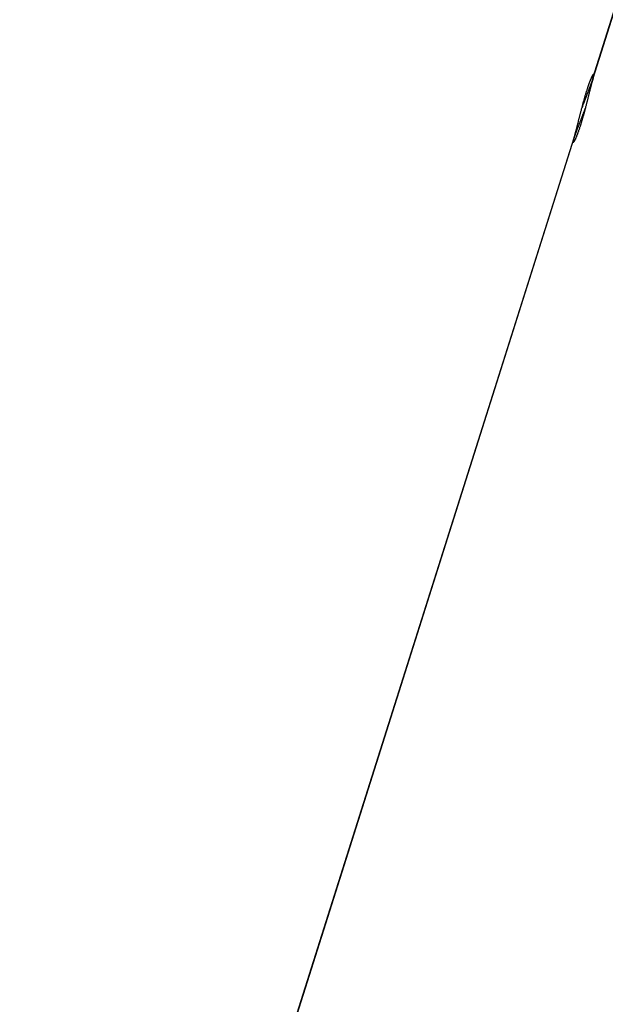
# Model space of a CAD drawing. Extents: x -20.8 to 20.8, y -15.5 to 15.5.
# Drawn here: x -10.7 to -9.6, y 9.7 to 11.7 of the extents above; entities that cross this region are included whole.
import ezdxf

# ---------------------------------------------------------------- set-up
doc = ezdxf.new("R2010")
doc.units = 0
doc.layers.get('0').update_dxf_attribs({"linetype": 'CONTINUOUS'})

msp = doc.modelspace()

# ---------------------------------------------------------------- linework, layer by layer
at = {"color": 0}
for points in [[(-9.6079, 11.5456), (-8.5911, 14.7607)], [(-9.6083, 11.5456), (-8.9752, 13.5474)], [(-9.6454, 11.4283), (-9.6452, 11.4289), (-9.645, 11.4296), (-9.6448, 11.4303), (-9.6446, 11.431), (-9.6443, 11.4317), (-9.6442, 11.4324), (-9.6439, 11.4332), (-9.6437, 11.434), (-9.6434, 11.4348), (-9.6432, 11.4357), (-9.643, 11.4365), (-9.6428, 11.4374), (-9.6425, 11.4383), (-9.6423, 11.4392), (-9.642, 11.4401), (-9.6418, 11.4411), (-9.6415, 11.4421), (-9.6412, 11.4431), (-9.641, 11.4441), (-9.6407, 11.4451), (-9.6404, 11.4461), (-9.6402, 11.4472), (-9.6399, 11.4483), (-9.6396, 11.4494), (-9.6393, 11.4505), (-9.639, 11.4516), (-9.6388, 11.4528), (-9.6385, 11.4539), (-9.6382, 11.455), (-9.6379, 11.4563), (-9.6376, 11.4574), (-9.6373, 11.4587), (-9.637, 11.4598), (-9.6366, 11.4611), (-9.6364, 11.4623), (-9.636, 11.4636), (-9.6358, 11.4648), (-9.6354, 11.4661), (-9.6351, 11.4673), (-9.6348, 11.4686), (-9.6345, 11.4699), (-9.6341, 11.4712), (-9.6338, 11.4725), (-9.6335, 11.4738), (-9.6331, 11.4751), (-9.6328, 11.4764), (-9.6325, 11.4777), (-9.6321, 11.479), (-9.6318, 11.4803), (-9.6315, 11.4817), (-9.6311, 11.483), (-9.6308, 11.4843), (-9.6305, 11.4856), (-9.6301, 11.4869), (-9.6297, 11.4882), (-9.6294, 11.4896), (-9.6291, 11.4909), (-9.6287, 11.4922), (-9.6284, 11.4935), (-9.628, 11.4949), (-9.6276, 11.4962), (-9.6273, 11.4975), (-9.6269, 11.4988), (-9.6266, 11.5001), (-9.6262, 11.5014), (-9.6258, 11.5027), (-9.6255, 11.504), (-9.6251, 11.5053), (-9.6247, 11.5065), (-9.6244, 11.5078), (-9.624, 11.5091), (-9.6236, 11.5103), (-9.6233, 11.5116), (-9.6229, 11.5128), (-9.6225, 11.514), (-9.6222, 11.5152), (-9.6218, 11.5165), (-9.6214, 11.5176), (-9.6211, 11.5188), (-9.6207, 11.52), (-9.6203, 11.5211), (-9.6199, 11.5223), (-9.6196, 11.5234), (-9.6192, 11.5245), (-9.6189, 11.5256), (-9.6185, 11.5267), (-9.6182, 11.5277), (-9.6178, 11.5288), (-9.6174, 11.5298), (-9.6171, 11.5308), (-9.6168, 11.5318), (-9.6164, 11.5327), (-9.6161, 11.5337), (-9.6158, 11.5346), (-9.6154, 11.5356), (-9.6151, 11.5365), (-9.6148, 11.5373), (-9.6144, 11.5382), (-9.6141, 11.539), (-9.6138, 11.5398), (-9.6135, 11.5406), (-9.6131, 11.5414), (-9.6129, 11.5422), (-9.6125, 11.5429), (-9.6123, 11.5436), (-9.612, 11.5444), (-9.6117, 11.545), (-9.6114, 11.5456), (-9.6111, 11.5463), (-9.6109, 11.5469), (-9.6106, 11.5474), (-9.6104, 11.548), (-9.6101, 11.5485), (-9.6099, 11.549), (-9.6096, 11.5495), (-9.6094, 11.55), (-9.6092, 11.5504), (-9.609, 11.5508), (-9.6088, 11.5512), (-9.6086, 11.5515), (-9.6084, 11.5519), (-9.6082, 11.5522), (-9.608, 11.5525), (-9.6079, 11.5527), (-9.6077, 11.553), (-9.6075, 11.5532), (-9.6074, 11.5534), (-9.6072, 11.5535)], [(-9.6065, 11.5529), (-9.6065, 11.5527), (-9.6065, 11.5524), (-9.6065, 11.5522), (-9.6066, 11.5518), (-9.6067, 11.5515), (-9.6067, 11.5511), (-9.6069, 11.5507), (-9.6069, 11.5503), (-9.607, 11.5499), (-9.6072, 11.5494), (-9.6073, 11.549), (-9.6074, 11.5485), (-9.6076, 11.5479), (-9.6079, 11.5469), (-9.6083, 11.5456)], [(-9.6071, 11.5536), (-9.6071, 11.5536), (-9.6071, 11.5535), (-9.6071, 11.5535), (-9.6071, 11.5535), (-9.6071, 11.5535), (-9.6071, 11.5535), (-9.6071, 11.5535), (-9.6071, 11.5535), (-9.6071, 11.5535), (-9.6071, 11.5535), (-9.6071, 11.5535), (-9.6071, 11.5535), (-9.6071, 11.5535), (-9.6071, 11.5535), (-9.6071, 11.5535), (-9.6071, 11.5535), (-9.6072, 11.5535)], [(-9.6071, 11.5536), (-9.6071, 11.5536), (-9.6071, 11.5535), (-9.6071, 11.5535), (-9.6071, 11.5535), (-9.6071, 11.5535), (-9.6071, 11.5535), (-9.6071, 11.5535), (-9.6071, 11.5535), (-9.6071, 11.5535), (-9.6071, 11.5535), (-9.6071, 11.5535), (-9.6071, 11.5535), (-9.6071, 11.5535), (-9.6071, 11.5535), (-9.6071, 11.5535), (-9.6071, 11.5535), (-9.6072, 11.5535)], [(-9.607, 11.5538), (-9.607, 11.5538), (-9.607, 11.5537), (-9.607, 11.5537), (-9.607, 11.5537), (-9.607, 11.5537), (-9.607, 11.5537), (-9.607, 11.5537), (-9.607, 11.5537), (-9.607, 11.5537), (-9.607, 11.5537), (-9.607, 11.5537), (-9.607, 11.5537), (-9.607, 11.5537), (-9.607, 11.5537), (-9.607, 11.5537), (-9.607, 11.5537), (-9.6071, 11.5537)], [(-9.607, 11.5538), (-9.607, 11.5538), (-9.607, 11.5537), (-9.607, 11.5537), (-9.607, 11.5537), (-9.607, 11.5537), (-9.607, 11.5537), (-9.607, 11.5537), (-9.607, 11.5537), (-9.607, 11.5537), (-9.607, 11.5537), (-9.607, 11.5537), (-9.607, 11.5537), (-9.607, 11.5537), (-9.607, 11.5537), (-9.607, 11.5537), (-9.607, 11.5537), (-9.6071, 11.5537)], [(-9.6069, 11.5539), (-9.6069, 11.5539), (-9.6069, 11.5538), (-9.6069, 11.5538), (-9.6069, 11.5538), (-9.6069, 11.5538), (-9.6069, 11.5538), (-9.6069, 11.5538), (-9.6069, 11.5538), (-9.6069, 11.5538), (-9.6069, 11.5538), (-9.6069, 11.5538), (-9.6069, 11.5538), (-9.6069, 11.5538), (-9.6069, 11.5538), (-9.6069, 11.5538), (-9.6069, 11.5538), (-9.607, 11.5538)], [(-9.6069, 11.5539), (-9.6069, 11.5539), (-9.6069, 11.5538), (-9.6069, 11.5538), (-9.6069, 11.5538), (-9.6069, 11.5538), (-9.6069, 11.5538), (-9.6069, 11.5538), (-9.6069, 11.5538), (-9.6069, 11.5538), (-9.6069, 11.5538), (-9.6069, 11.5538), (-9.6069, 11.5538), (-9.6069, 11.5538), (-9.6069, 11.5538), (-9.6069, 11.5538), (-9.6069, 11.5538), (-9.607, 11.5538)], [(-9.6069, 11.5539), (-9.6069, 11.5539), (-9.6069, 11.5538), (-9.6069, 11.5538), (-9.6069, 11.5538), (-9.6069, 11.5538), (-9.6069, 11.5538), (-9.6069, 11.5538), (-9.6069, 11.5538), (-9.6069, 11.5538), (-9.6069, 11.5538), (-9.6069, 11.5538), (-9.6069, 11.5538), (-9.6069, 11.5538), (-9.6069, 11.5538), (-9.6069, 11.5538), (-9.6069, 11.5538), (-9.6069, 11.5538)], [(-9.6069, 11.5539), (-9.6069, 11.5539), (-9.6069, 11.5538), (-9.6069, 11.5538), (-9.6069, 11.5538), (-9.6069, 11.5538), (-9.6069, 11.5538), (-9.6069, 11.5538), (-9.6069, 11.5538), (-9.6069, 11.5538), (-9.6069, 11.5538), (-9.6069, 11.5538), (-9.6069, 11.5538), (-9.6069, 11.5538), (-9.6069, 11.5538), (-9.6069, 11.5538), (-9.6069, 11.5538), (-9.6069, 11.5538)], [(-9.6067, 11.5539), (-9.6067, 11.5539), (-9.6067, 11.5539), (-9.6067, 11.5539), (-9.6067, 11.5539), (-9.6067, 11.5539), (-9.6067, 11.5539), (-9.6067, 11.5539), (-9.6067, 11.5539), (-9.6067, 11.5539), (-9.6067, 11.5539), (-9.6067, 11.5539), (-9.6067, 11.5539), (-9.6067, 11.5539), (-9.6067, 11.5539), (-9.6067, 11.5539), (-9.6067, 11.5539), (-9.6068, 11.5539)], [(-9.6067, 11.5539), (-9.6067, 11.5539), (-9.6067, 11.5539), (-9.6067, 11.5539), (-9.6067, 11.5539), (-9.6067, 11.5539), (-9.6067, 11.5539), (-9.6067, 11.5539), (-9.6067, 11.5539), (-9.6067, 11.5539), (-9.6067, 11.5539), (-9.6067, 11.5539), (-9.6067, 11.5539), (-9.6067, 11.5539), (-9.6067, 11.5539), (-9.6067, 11.5539), (-9.6067, 11.5539), (-9.6068, 11.5539)], [(-9.6067, 11.5539), (-9.6067, 11.5539), (-9.6067, 11.5539), (-9.6067, 11.5539), (-9.6067, 11.5539), (-9.6067, 11.5539), (-9.6067, 11.5539), (-9.6067, 11.5539), (-9.6067, 11.5539), (-9.6067, 11.5539), (-9.6067, 11.5539), (-9.6067, 11.5539), (-9.6067, 11.5539), (-9.6067, 11.5539), (-9.6067, 11.5539), (-9.6067, 11.5539), (-9.6067, 11.5539), (-9.6067, 11.5539)], [(-9.6067, 11.5539), (-9.6067, 11.5539), (-9.6067, 11.5539), (-9.6067, 11.5539), (-9.6067, 11.5539), (-9.6067, 11.5539), (-9.6067, 11.5539), (-9.6067, 11.5539), (-9.6067, 11.5539), (-9.6067, 11.5539), (-9.6067, 11.5539), (-9.6067, 11.5539), (-9.6067, 11.5539), (-9.6067, 11.5539), (-9.6067, 11.5539), (-9.6067, 11.5539), (-9.6067, 11.5539), (-9.6067, 11.5539)], [(-9.6066, 11.5539), (-9.6066, 11.5539), (-9.6066, 11.5539), (-9.6066, 11.5539), (-9.6066, 11.5539), (-9.6066, 11.5539), (-9.6066, 11.5539), (-9.6066, 11.5539), (-9.6066, 11.5539), (-9.6066, 11.5539), (-9.6066, 11.5539), (-9.6066, 11.5539), (-9.6066, 11.5539), (-9.6066, 11.5539), (-9.6066, 11.5539), (-9.6066, 11.5539), (-9.6066, 11.5539), (-9.6067, 11.5539)], [(-9.6066, 11.5539), (-9.6066, 11.5539), (-9.6066, 11.5539), (-9.6066, 11.5539), (-9.6066, 11.5539), (-9.6066, 11.5539), (-9.6066, 11.5539), (-9.6066, 11.5539), (-9.6066, 11.5539), (-9.6066, 11.5539), (-9.6066, 11.5539), (-9.6066, 11.5539), (-9.6066, 11.5539), (-9.6066, 11.5539), (-9.6066, 11.5539), (-9.6066, 11.5539), (-9.6066, 11.5539), (-9.6067, 11.5539)], [(-9.6066, 11.5539), (-9.6066, 11.5539), (-9.6066, 11.5539), (-9.6066, 11.5539), (-9.6066, 11.5539), (-9.6066, 11.5539), (-9.6066, 11.5539), (-9.6066, 11.5539), (-9.6066, 11.5539), (-9.6066, 11.5539), (-9.6066, 11.5539), (-9.6066, 11.5539), (-9.6066, 11.5539), (-9.6066, 11.5539), (-9.6066, 11.5539), (-9.6066, 11.5539), (-9.6066, 11.5539), (-9.6066, 11.5539)], [(-9.6066, 11.5539), (-9.6066, 11.5539), (-9.6066, 11.5539), (-9.6066, 11.5539), (-9.6066, 11.5539), (-9.6066, 11.5539), (-9.6066, 11.5539), (-9.6066, 11.5539), (-9.6066, 11.5539), (-9.6066, 11.5539), (-9.6066, 11.5539), (-9.6066, 11.5539), (-9.6066, 11.5539), (-9.6066, 11.5539), (-9.6066, 11.5539), (-9.6066, 11.5539), (-9.6066, 11.5539), (-9.6066, 11.5539)], [(-9.6065, 11.5538), (-9.6065, 11.5538), (-9.6065, 11.5538), (-9.6065, 11.5538), (-9.6065, 11.5538), (-9.6065, 11.5538), (-9.6065, 11.5538), (-9.6065, 11.5538), (-9.6065, 11.5538), (-9.6065, 11.5538), (-9.6065, 11.5538), (-9.6065, 11.5538), (-9.6065, 11.5538), (-9.6065, 11.5538), (-9.6065, 11.5538), (-9.6065, 11.5538), (-9.6065, 11.5538), (-9.6066, 11.5539)], [(-9.6065, 11.5538), (-9.6065, 11.5538), (-9.6065, 11.5538), (-9.6065, 11.5538), (-9.6065, 11.5538), (-9.6065, 11.5538), (-9.6065, 11.5538), (-9.6065, 11.5538), (-9.6065, 11.5538), (-9.6065, 11.5538), (-9.6065, 11.5538), (-9.6065, 11.5538), (-9.6065, 11.5538), (-9.6065, 11.5538), (-9.6065, 11.5538), (-9.6065, 11.5538), (-9.6065, 11.5538), (-9.6066, 11.5539)], [(-9.6065, 11.5537), (-9.6065, 11.5537), (-9.6065, 11.5537), (-9.6065, 11.5537), (-9.6065, 11.5537), (-9.6065, 11.5537), (-9.6065, 11.5537), (-9.6065, 11.5537), (-9.6065, 11.5537), (-9.6065, 11.5537), (-9.6065, 11.5537), (-9.6065, 11.5537), (-9.6065, 11.5537), (-9.6065, 11.5537), (-9.6065, 11.5537), (-9.6065, 11.5537), (-9.6065, 11.5537), (-9.6065, 11.5538)], [(-9.6065, 11.5537), (-9.6065, 11.5537), (-9.6065, 11.5537), (-9.6065, 11.5537), (-9.6065, 11.5537), (-9.6065, 11.5537), (-9.6065, 11.5537), (-9.6065, 11.5537), (-9.6065, 11.5537), (-9.6065, 11.5537), (-9.6065, 11.5537), (-9.6065, 11.5537), (-9.6065, 11.5537), (-9.6065, 11.5537), (-9.6065, 11.5537), (-9.6065, 11.5537), (-9.6065, 11.5537), (-9.6065, 11.5538)], [(-9.6065, 11.5536), (-9.6065, 11.5536), (-9.6065, 11.5536), (-9.6065, 11.5536), (-9.6065, 11.5536), (-9.6065, 11.5536), (-9.6065, 11.5536), (-9.6065, 11.5536), (-9.6065, 11.5536), (-9.6065, 11.5536), (-9.6065, 11.5536), (-9.6065, 11.5536), (-9.6065, 11.5536), (-9.6065, 11.5536), (-9.6065, 11.5536), (-9.6065, 11.5536), (-9.6065, 11.5536), (-9.6065, 11.5537)], [(-9.6065, 11.5536), (-9.6065, 11.5536), (-9.6065, 11.5536), (-9.6065, 11.5536), (-9.6065, 11.5536), (-9.6065, 11.5536), (-9.6065, 11.5536), (-9.6065, 11.5536), (-9.6065, 11.5536), (-9.6065, 11.5536), (-9.6065, 11.5536), (-9.6065, 11.5536), (-9.6065, 11.5536), (-9.6065, 11.5536), (-9.6065, 11.5536), (-9.6065, 11.5536), (-9.6065, 11.5536), (-9.6065, 11.5537)], [(-9.6065, 11.5535), (-9.6065, 11.5535), (-9.6065, 11.5535), (-9.6065, 11.5535), (-9.6065, 11.5535), (-9.6065, 11.5535), (-9.6065, 11.5535), (-9.6065, 11.5535), (-9.6065, 11.5535), (-9.6065, 11.5535), (-9.6065, 11.5535), (-9.6065, 11.5535), (-9.6065, 11.5535), (-9.6065, 11.5535), (-9.6065, 11.5535), (-9.6065, 11.5535), (-9.6065, 11.5535), (-9.6065, 11.5536)], [(-9.6065, 11.5535), (-9.6065, 11.5535), (-9.6065, 11.5535), (-9.6065, 11.5535), (-9.6065, 11.5535), (-9.6065, 11.5535), (-9.6065, 11.5535), (-9.6065, 11.5535), (-9.6065, 11.5535), (-9.6065, 11.5535), (-9.6065, 11.5535), (-9.6065, 11.5535), (-9.6065, 11.5535), (-9.6065, 11.5535), (-9.6065, 11.5535), (-9.6065, 11.5535), (-9.6065, 11.5535), (-9.6065, 11.5536)], [(-9.6065, 11.5533), (-9.6065, 11.5533), (-9.6065, 11.5533), (-9.6065, 11.5533), (-9.6065, 11.5533), (-9.6065, 11.5533), (-9.6065, 11.5533), (-9.6065, 11.5533), (-9.6065, 11.5533), (-9.6065, 11.5533), (-9.6065, 11.5533), (-9.6065, 11.5533), (-9.6065, 11.5533), (-9.6065, 11.5533), (-9.6065, 11.5533), (-9.6065, 11.5533), (-9.6065, 11.5533), (-9.6065, 11.5534), (-9.6065, 11.5534), (-9.6065, 11.5534), (-9.6065, 11.5534), (-9.6065, 11.5534), (-9.6065, 11.5534), (-9.6065, 11.5534), (-9.6065, 11.5534), (-9.6065, 11.5534), (-9.6065, 11.5534), (-9.6065, 11.5534), (-9.6065, 11.5534), (-9.6065, 11.5534), (-9.6065, 11.5534), (-9.6065, 11.5534), (-9.6065, 11.5534), (-9.6065, 11.5534), (-9.6065, 11.5535)], [(-9.6065, 11.5533), (-9.6065, 11.5533), (-9.6065, 11.5533), (-9.6065, 11.5533), (-9.6065, 11.5533), (-9.6065, 11.5533), (-9.6065, 11.5533), (-9.6065, 11.5533), (-9.6065, 11.5533), (-9.6065, 11.5533), (-9.6065, 11.5533), (-9.6065, 11.5533), (-9.6065, 11.5533), (-9.6065, 11.5533), (-9.6065, 11.5533), (-9.6065, 11.5533), (-9.6065, 11.5533), (-9.6065, 11.5534), (-9.6065, 11.5534), (-9.6065, 11.5534), (-9.6065, 11.5534), (-9.6065, 11.5534), (-9.6065, 11.5534), (-9.6065, 11.5534), (-9.6065, 11.5534), (-9.6065, 11.5534), (-9.6065, 11.5534), (-9.6065, 11.5534), (-9.6065, 11.5534), (-9.6065, 11.5534), (-9.6065, 11.5534), (-9.6065, 11.5534), (-9.6065, 11.5534), (-9.6065, 11.5534), (-9.6065, 11.5535)], [(-9.6065, 11.5532), (-9.6065, 11.5532), (-9.6065, 11.5532), (-9.6065, 11.5532), (-9.6065, 11.5532), (-9.6065, 11.5532), (-9.6065, 11.5532), (-9.6065, 11.5532), (-9.6065, 11.5532), (-9.6065, 11.5532), (-9.6065, 11.5532), (-9.6065, 11.5532), (-9.6065, 11.5532), (-9.6065, 11.5532), (-9.6065, 11.5532), (-9.6065, 11.5532), (-9.6065, 11.5532), (-9.6065, 11.5533), (-9.6065, 11.5533), (-9.6065, 11.5533), (-9.6065, 11.5533), (-9.6065, 11.5533), (-9.6065, 11.5533), (-9.6065, 11.5533), (-9.6065, 11.5533), (-9.6065, 11.5533), (-9.6065, 11.5533), (-9.6065, 11.5533), (-9.6065, 11.5533), (-9.6065, 11.5533), (-9.6065, 11.5533), (-9.6065, 11.5533), (-9.6065, 11.5533), (-9.6065, 11.5533), (-9.6065, 11.5534)], [(-9.6065, 11.5532), (-9.6065, 11.5532), (-9.6065, 11.5532), (-9.6065, 11.5532), (-9.6065, 11.5532), (-9.6065, 11.5532), (-9.6065, 11.5532), (-9.6065, 11.5532), (-9.6065, 11.5532), (-9.6065, 11.5532), (-9.6065, 11.5532), (-9.6065, 11.5532), (-9.6065, 11.5532), (-9.6065, 11.5532), (-9.6065, 11.5532), (-9.6065, 11.5532), (-9.6065, 11.5532), (-9.6065, 11.5533), (-9.6065, 11.5533), (-9.6065, 11.5533), (-9.6065, 11.5533), (-9.6065, 11.5533), (-9.6065, 11.5533), (-9.6065, 11.5533), (-9.6065, 11.5533), (-9.6065, 11.5533), (-9.6065, 11.5533), (-9.6065, 11.5533), (-9.6065, 11.5533), (-9.6065, 11.5533), (-9.6065, 11.5533), (-9.6065, 11.5533), (-9.6065, 11.5533), (-9.6065, 11.5533), (-9.6065, 11.5534)], [(-9.6065, 11.5529), (-9.6065, 11.5529), (-9.6065, 11.5529), (-9.6065, 11.5529), (-9.6065, 11.5529), (-9.6065, 11.5529), (-9.6065, 11.5529), (-9.6065, 11.5529), (-9.6065, 11.5529), (-9.6065, 11.5529), (-9.6065, 11.5529), (-9.6065, 11.5529), (-9.6065, 11.5529), (-9.6065, 11.5529), (-9.6065, 11.5529), (-9.6065, 11.5529), (-9.6065, 11.5529), (-9.6065, 11.5531)], [(-9.6065, 11.5529), (-9.6065, 11.5529), (-9.6065, 11.5529), (-9.6065, 11.5529), (-9.6065, 11.5529), (-9.6065, 11.5529), (-9.6065, 11.5529), (-9.6065, 11.5529), (-9.6065, 11.5529), (-9.6065, 11.5529), (-9.6065, 11.5529), (-9.6065, 11.5529), (-9.6065, 11.5529), (-9.6065, 11.5529), (-9.6065, 11.5529), (-9.6065, 11.5529), (-9.6065, 11.5529), (-9.6065, 11.5531)], [(-9.6079, 11.5456), (-9.6081, 11.545), (-9.6082, 11.5445), (-9.6084, 11.5439), (-9.6086, 11.5432), (-9.6088, 11.5426), (-9.609, 11.542), (-9.6092, 11.5413), (-9.6094, 11.5406), (-9.6096, 11.54), (-9.6098, 11.5392), (-9.61, 11.5385), (-9.6102, 11.5377), (-9.6104, 11.537), (-9.6106, 11.5362), (-9.6108, 11.5354), (-9.611, 11.5346), (-9.6113, 11.5338), (-9.6115, 11.5329), (-9.6117, 11.5321), (-9.6119, 11.5312), (-9.6121, 11.5303), (-9.6124, 11.5294), (-9.6126, 11.5285), (-9.6129, 11.5277), (-9.6131, 11.5267), (-9.6133, 11.5258), (-9.6136, 11.5248), (-9.6138, 11.5238), (-9.6141, 11.5229), (-9.6143, 11.5219), (-9.6146, 11.5209), (-9.6148, 11.5199), (-9.6151, 11.5188), (-9.6154, 11.5178), (-9.6156, 11.5167), (-9.6159, 11.5157), (-9.6162, 11.5146), (-9.6164, 11.5136), (-9.6167, 11.5125), (-9.6169, 11.5114), (-9.6172, 11.5103), (-9.6175, 11.5092), (-9.6178, 11.5081), (-9.6181, 11.5069), (-9.6183, 11.5058), (-9.6186, 11.5047), (-9.6189, 11.5035), (-9.6192, 11.5023), (-9.6195, 11.5012), (-9.6198, 11.5), (-9.6201, 11.4989), (-9.6204, 11.4977), (-9.6207, 11.4965), (-9.621, 11.4953), (-9.6213, 11.4941), (-9.6216, 11.4929), (-9.6219, 11.4917), (-9.6222, 11.4905), (-9.6226, 11.4893), (-9.6228, 11.4881), (-9.6232, 11.4869), (-9.6235, 11.4857), (-9.6238, 11.4844), (-9.6241, 11.4832), (-9.6245, 11.482), (-9.6248, 11.4808), (-9.6251, 11.4795), (-9.6255, 11.4783), (-9.6258, 11.4771), (-9.6261, 11.4759), (-9.6265, 11.4746), (-9.6268, 11.4734), (-9.6271, 11.4722), (-9.6275, 11.471), (-9.6279, 11.4698), (-9.6282, 11.4686), (-9.6285, 11.4674), (-9.6289, 11.4662), (-9.6292, 11.465), (-9.6295, 11.4638), (-9.6299, 11.4627), (-9.6302, 11.4615), (-9.6306, 11.4604), (-9.6309, 11.4592), (-9.6312, 11.4581), (-9.6316, 11.457), (-9.632, 11.4559), (-9.6323, 11.4548), (-9.6326, 11.4537), (-9.633, 11.4526), (-9.6333, 11.4515), (-9.6337, 11.4505), (-9.634, 11.4495), (-9.6344, 11.4484), (-9.6347, 11.4474), (-9.635, 11.4464), (-9.6354, 11.4454), (-9.6357, 11.4445), (-9.636, 11.4435), (-9.6364, 11.4426), (-9.6366, 11.4417), (-9.637, 11.4407), (-9.6373, 11.4398), (-9.6377, 11.439), (-9.6379, 11.4381), (-9.6383, 11.4373), (-9.6385, 11.4365), (-9.6389, 11.4357), (-9.6392, 11.4349), (-9.6394, 11.4341), (-9.6398, 11.4334), (-9.64, 11.4327), (-9.6403, 11.4319), (-9.6406, 11.4312), (-9.6409, 11.4305), (-9.6412, 11.4299), (-9.6414, 11.4293), (-9.6417, 11.4286), (-9.6419, 11.428), (-9.6422, 11.4275), (-9.6424, 11.4269), (-9.6427, 11.4264), (-9.6429, 11.4259), (-9.6432, 11.4253), (-9.6434, 11.4249), (-9.6436, 11.4244), (-9.6438, 11.424), (-9.6441, 11.4235), (-9.6443, 11.4231), (-9.6444, 11.4227), (-9.6447, 11.4224), (-9.6448, 11.4221), (-9.645, 11.4217), (-9.6452, 11.4215), (-9.6454, 11.4212), (-9.6455, 11.421), (-9.6457, 11.4207), (-9.6458, 11.4205), (-9.6459, 11.4203), (-9.6461, 11.4202)], [(-9.6083, 11.5456), (-9.6084, 11.5451), (-9.6086, 11.5447), (-9.6088, 11.5442), (-9.6089, 11.5438), (-9.609, 11.5434), (-9.6092, 11.5429), (-9.6094, 11.5424), (-9.6095, 11.5419), (-9.6097, 11.5414), (-9.6099, 11.5409), (-9.61, 11.5404), (-9.6103, 11.5398), (-9.6104, 11.5392), (-9.6106, 11.5387), (-9.6108, 11.5381), (-9.611, 11.5376), (-9.6113, 11.537), (-9.6114, 11.5364), (-9.6116, 11.5358), (-9.6119, 11.5352), (-9.6121, 11.5346), (-9.6123, 11.534), (-9.6125, 11.5333), (-9.6128, 11.5327), (-9.613, 11.5321), (-9.6133, 11.5314), (-9.6135, 11.5308), (-9.6138, 11.5301), (-9.614, 11.5294), (-9.6143, 11.5288), (-9.6145, 11.5281), (-9.6148, 11.5274), (-9.615, 11.5267), (-9.6153, 11.526), (-9.6156, 11.5253), (-9.6159, 11.5245), (-9.6162, 11.5238), (-9.6164, 11.5231), (-9.6167, 11.5224), (-9.617, 11.5216), (-9.6173, 11.5209), (-9.6175, 11.5201), (-9.6179, 11.5194), (-9.6182, 11.5186), (-9.6184, 11.5178), (-9.6188, 11.517), (-9.6191, 11.5162), (-9.6194, 11.5155), (-9.6197, 11.5146), (-9.62, 11.5138), (-9.6203, 11.5131), (-9.6206, 11.5122), (-9.6209, 11.5114), (-9.6212, 11.5106), (-9.6216, 11.5098), (-9.6219, 11.5089), (-9.6222, 11.5081), (-9.6225, 11.5073), (-9.6228, 11.5064), (-9.6232, 11.5055), (-9.6235, 11.5047), (-9.6238, 11.5039), (-9.6242, 11.503), (-9.6245, 11.5021), (-9.6248, 11.5013), (-9.6251, 11.5004), (-9.6255, 11.4995), (-9.6258, 11.4986), (-9.6261, 11.4977), (-9.6265, 11.4969), (-9.6268, 11.496), (-9.6271, 11.4951), (-9.6275, 11.4942), (-9.6279, 11.4934), (-9.6281, 11.4926), (-9.6285, 11.4915), (-9.6291, 11.49), (-9.6299, 11.4879)], [(-9.6469, 11.4208), (-9.6468, 11.4211), (-9.6468, 11.4214), (-9.6468, 11.4217), (-9.6467, 11.422), (-9.6466, 11.4223), (-9.6466, 11.4227), (-9.6465, 11.4231), (-9.6463, 11.4236), (-9.6462, 11.424), (-9.6461, 11.4245), (-9.6459, 11.425), (-9.6458, 11.4256), (-9.6457, 11.4261), (-9.6454, 11.4267), (-9.6453, 11.4273), (-9.6451, 11.4279), (-9.6449, 11.4285), (-9.6447, 11.4291), (-9.6445, 11.4298), (-9.6443, 11.4304), (-9.6441, 11.431), (-9.6438, 11.4317), (-9.6436, 11.4324), (-9.6433, 11.4332), (-9.6431, 11.4339), (-9.6428, 11.4346), (-9.6426, 11.4354), (-9.6423, 11.4362), (-9.642, 11.4369), (-9.6417, 11.4377), (-9.6414, 11.4386), (-9.6411, 11.4394), (-9.6408, 11.4403), (-9.6405, 11.4411), (-9.6402, 11.442), (-9.6398, 11.443), (-9.6394, 11.4438), (-9.6391, 11.4448), (-9.6388, 11.4457), (-9.6384, 11.4467), (-9.638, 11.4477), (-9.6377, 11.4486), (-9.6373, 11.4496), (-9.6369, 11.4506), (-9.6365, 11.4517), (-9.6361, 11.4527), (-9.6357, 11.4538), (-9.6353, 11.4548), (-9.6349, 11.4559), (-9.6345, 11.4569), (-9.634, 11.458), (-9.6336, 11.4591), (-9.6332, 11.4602), (-9.6328, 11.4613), (-9.6324, 11.4624), (-9.6319, 11.4636), (-9.6315, 11.4647), (-9.631, 11.4658), (-9.6306, 11.467), (-9.6301, 11.4682), (-9.6297, 11.4693), (-9.6292, 11.4705), (-9.6288, 11.4716), (-9.6284, 11.4728), (-9.6279, 11.474), (-9.6275, 11.4751), (-9.627, 11.4764), (-9.6266, 11.4776), (-9.6261, 11.4787), (-9.6257, 11.4798), (-9.6252, 11.4811), (-9.6245, 11.4832), (-9.6235, 11.4859)], [(-17.9893, -14.9564), (-9.6451, 11.428)], [(-17.9739, -14.9065), (-9.6454, 11.4283)], [(-9.6469, 11.4208), (-9.6469, 11.4208), (-9.6469, 11.4206), (-9.6469, 11.4206), (-9.6469, 11.4206), (-9.6469, 11.4206), (-9.6469, 11.4206), (-9.6469, 11.4206), (-9.6469, 11.4206), (-9.6469, 11.4206), (-9.6469, 11.4206), (-9.6469, 11.4206), (-9.6469, 11.4206), (-9.6469, 11.4206), (-9.6469, 11.4206), (-9.6469, 11.4206), (-9.6469, 11.4206), (-9.6469, 11.4206)], [(-9.6469, 11.4208), (-9.6469, 11.4208), (-9.6469, 11.4206), (-9.6469, 11.4206), (-9.6469, 11.4206), (-9.6469, 11.4206), (-9.6469, 11.4206), (-9.6469, 11.4206), (-9.6469, 11.4206), (-9.6469, 11.4206), (-9.6469, 11.4206), (-9.6469, 11.4206), (-9.6469, 11.4206), (-9.6469, 11.4206), (-9.6469, 11.4206), (-9.6469, 11.4206), (-9.6469, 11.4206), (-9.6469, 11.4206)], [(-9.6469, 11.4206), (-9.6469, 11.4206), (-9.6469, 11.4205), (-9.6469, 11.4205), (-9.6469, 11.4205), (-9.6469, 11.4205), (-9.6469, 11.4205), (-9.6469, 11.4205), (-9.6469, 11.4205), (-9.6469, 11.4205), (-9.6469, 11.4205), (-9.6469, 11.4205), (-9.6469, 11.4205), (-9.6469, 11.4205), (-9.6469, 11.4205), (-9.6469, 11.4205), (-9.6469, 11.4205), (-9.6469, 11.4205), (-9.6469, 11.4205), (-9.6469, 11.4205), (-9.6469, 11.4205), (-9.6469, 11.4205), (-9.6469, 11.4205), (-9.6469, 11.4205), (-9.6469, 11.4205), (-9.6469, 11.4205), (-9.6469, 11.4205), (-9.6469, 11.4205), (-9.6469, 11.4205), (-9.6469, 11.4205), (-9.6469, 11.4205), (-9.6469, 11.4205), (-9.6469, 11.4205), (-9.6469, 11.4205), (-9.6469, 11.4205)], [(-9.6469, 11.4206), (-9.6469, 11.4206), (-9.6469, 11.4205), (-9.6469, 11.4205), (-9.6469, 11.4205), (-9.6469, 11.4205), (-9.6469, 11.4205), (-9.6469, 11.4205), (-9.6469, 11.4205), (-9.6469, 11.4205), (-9.6469, 11.4205), (-9.6469, 11.4205), (-9.6469, 11.4205), (-9.6469, 11.4205), (-9.6469, 11.4205), (-9.6469, 11.4205), (-9.6469, 11.4205), (-9.6469, 11.4205), (-9.6469, 11.4205), (-9.6469, 11.4205), (-9.6469, 11.4205), (-9.6469, 11.4205), (-9.6469, 11.4205), (-9.6469, 11.4205), (-9.6469, 11.4205), (-9.6469, 11.4205), (-9.6469, 11.4205), (-9.6469, 11.4205), (-9.6469, 11.4205), (-9.6469, 11.4205), (-9.6469, 11.4205), (-9.6469, 11.4205), (-9.6469, 11.4205), (-9.6469, 11.4205), (-9.6469, 11.4205)], [(-9.6468, 11.4205), (-9.6468, 11.4205), (-9.6468, 11.4204), (-9.6468, 11.4204), (-9.6468, 11.4204), (-9.6468, 11.4204), (-9.6468, 11.4204), (-9.6468, 11.4204), (-9.6468, 11.4204), (-9.6468, 11.4204), (-9.6468, 11.4204), (-9.6468, 11.4204), (-9.6468, 11.4204), (-9.6468, 11.4204), (-9.6468, 11.4204), (-9.6468, 11.4204), (-9.6468, 11.4204), (-9.6468, 11.4204), (-9.6468, 11.4204), (-9.6468, 11.4203), (-9.6468, 11.4203), (-9.6468, 11.4203), (-9.6468, 11.4203), (-9.6468, 11.4203), (-9.6468, 11.4203), (-9.6468, 11.4203), (-9.6468, 11.4203), (-9.6468, 11.4203), (-9.6468, 11.4203), (-9.6468, 11.4203), (-9.6468, 11.4203), (-9.6468, 11.4203), (-9.6468, 11.4203), (-9.6468, 11.4203), (-9.6468, 11.4203)], [(-9.6468, 11.4205), (-9.6468, 11.4205), (-9.6468, 11.4204), (-9.6468, 11.4204), (-9.6468, 11.4204), (-9.6468, 11.4204), (-9.6468, 11.4204), (-9.6468, 11.4204), (-9.6468, 11.4204), (-9.6468, 11.4204), (-9.6468, 11.4204), (-9.6468, 11.4204), (-9.6468, 11.4204), (-9.6468, 11.4204), (-9.6468, 11.4204), (-9.6468, 11.4204), (-9.6468, 11.4204), (-9.6468, 11.4204), (-9.6468, 11.4204), (-9.6468, 11.4203), (-9.6468, 11.4203), (-9.6468, 11.4203), (-9.6468, 11.4203), (-9.6468, 11.4203), (-9.6468, 11.4203), (-9.6468, 11.4203), (-9.6468, 11.4203), (-9.6468, 11.4203), (-9.6468, 11.4203), (-9.6468, 11.4203), (-9.6468, 11.4203), (-9.6468, 11.4203), (-9.6468, 11.4203), (-9.6468, 11.4203), (-9.6468, 11.4203)], [(-9.6468, 11.4203), (-9.6468, 11.4203), (-9.6468, 11.4202), (-9.6468, 11.4202), (-9.6468, 11.4202), (-9.6468, 11.4202), (-9.6468, 11.4202), (-9.6468, 11.4202), (-9.6468, 11.4202), (-9.6468, 11.4202), (-9.6468, 11.4202), (-9.6468, 11.4202), (-9.6468, 11.4202), (-9.6468, 11.4202), (-9.6468, 11.4202), (-9.6468, 11.4202), (-9.6468, 11.4202), (-9.6468, 11.4202)], [(-9.6468, 11.4203), (-9.6468, 11.4203), (-9.6468, 11.4202), (-9.6468, 11.4202), (-9.6468, 11.4202), (-9.6468, 11.4202), (-9.6468, 11.4202), (-9.6468, 11.4202), (-9.6468, 11.4202), (-9.6468, 11.4202), (-9.6468, 11.4202), (-9.6468, 11.4202), (-9.6468, 11.4202), (-9.6468, 11.4202), (-9.6468, 11.4202), (-9.6468, 11.4202), (-9.6468, 11.4202), (-9.6468, 11.4202)], [(-9.6468, 11.4201), (-9.6468, 11.4201), (-9.6468, 11.42), (-9.6468, 11.42), (-9.6468, 11.42), (-9.6468, 11.42), (-9.6468, 11.42), (-9.6468, 11.42), (-9.6468, 11.42), (-9.6468, 11.42), (-9.6468, 11.42), (-9.6468, 11.42), (-9.6468, 11.42), (-9.6468, 11.42), (-9.6468, 11.42), (-9.6468, 11.42), (-9.6468, 11.42), (-9.6468, 11.42)], [(-9.6468, 11.4201), (-9.6468, 11.4201), (-9.6468, 11.42), (-9.6468, 11.42), (-9.6468, 11.42), (-9.6468, 11.42), (-9.6468, 11.42), (-9.6468, 11.42), (-9.6468, 11.42), (-9.6468, 11.42), (-9.6468, 11.42), (-9.6468, 11.42), (-9.6468, 11.42), (-9.6468, 11.42), (-9.6468, 11.42), (-9.6468, 11.42), (-9.6468, 11.42), (-9.6468, 11.42)], [(-9.6468, 11.42), (-9.6468, 11.42), (-9.6467, 11.4199), (-9.6467, 11.4199), (-9.6467, 11.4199), (-9.6467, 11.4199), (-9.6467, 11.4199), (-9.6467, 11.4199), (-9.6467, 11.4199), (-9.6467, 11.4199), (-9.6467, 11.4199), (-9.6467, 11.4199), (-9.6467, 11.4199), (-9.6467, 11.4199), (-9.6467, 11.4199), (-9.6467, 11.4199), (-9.6467, 11.4199), (-9.6467, 11.4199)], [(-9.6468, 11.42), (-9.6468, 11.42), (-9.6467, 11.4199), (-9.6467, 11.4199), (-9.6467, 11.4199), (-9.6467, 11.4199), (-9.6467, 11.4199), (-9.6467, 11.4199), (-9.6467, 11.4199), (-9.6467, 11.4199), (-9.6467, 11.4199), (-9.6467, 11.4199), (-9.6467, 11.4199), (-9.6467, 11.4199), (-9.6467, 11.4199), (-9.6467, 11.4199), (-9.6467, 11.4199), (-9.6467, 11.4199)], [(-9.6468, 11.42), (-9.6468, 11.42), (-9.6468, 11.4199), (-9.6468, 11.4199), (-9.6468, 11.4199), (-9.6468, 11.4199), (-9.6468, 11.4199), (-9.6468, 11.4199), (-9.6468, 11.4199), (-9.6468, 11.4199), (-9.6468, 11.4199), (-9.6468, 11.4199), (-9.6468, 11.4199), (-9.6468, 11.4199), (-9.6468, 11.4199), (-9.6468, 11.4199), (-9.6468, 11.4199), (-9.6468, 11.4199)], [(-9.6468, 11.42), (-9.6468, 11.42), (-9.6468, 11.4199), (-9.6468, 11.4199), (-9.6468, 11.4199), (-9.6468, 11.4199), (-9.6468, 11.4199), (-9.6468, 11.4199), (-9.6468, 11.4199), (-9.6468, 11.4199), (-9.6468, 11.4199), (-9.6468, 11.4199), (-9.6468, 11.4199), (-9.6468, 11.4199), (-9.6468, 11.4199), (-9.6468, 11.4199), (-9.6468, 11.4199), (-9.6468, 11.4199)], [(-9.6467, 11.4198), (-9.6467, 11.4198), (-9.6466, 11.4198), (-9.6466, 11.4198), (-9.6466, 11.4198), (-9.6466, 11.4198), (-9.6466, 11.4198), (-9.6466, 11.4198), (-9.6466, 11.4198), (-9.6466, 11.4198), (-9.6466, 11.4198), (-9.6466, 11.4198), (-9.6466, 11.4198), (-9.6466, 11.4198), (-9.6466, 11.4198), (-9.6466, 11.4198), (-9.6466, 11.4198), (-9.6466, 11.4198)], [(-9.6467, 11.4198), (-9.6467, 11.4198), (-9.6466, 11.4198), (-9.6466, 11.4198), (-9.6466, 11.4198), (-9.6466, 11.4198), (-9.6466, 11.4198), (-9.6466, 11.4198), (-9.6466, 11.4198), (-9.6466, 11.4198), (-9.6466, 11.4198), (-9.6466, 11.4198), (-9.6466, 11.4198), (-9.6466, 11.4198), (-9.6466, 11.4198), (-9.6466, 11.4198), (-9.6466, 11.4198), (-9.6466, 11.4198)], [(-9.6467, 11.4198), (-9.6467, 11.4198), (-9.6466, 11.4198), (-9.6466, 11.4198), (-9.6466, 11.4198), (-9.6466, 11.4198), (-9.6466, 11.4198), (-9.6466, 11.4198), (-9.6466, 11.4198), (-9.6466, 11.4198), (-9.6466, 11.4198), (-9.6466, 11.4198), (-9.6466, 11.4198), (-9.6466, 11.4198), (-9.6466, 11.4198), (-9.6466, 11.4198), (-9.6466, 11.4198), (-9.6466, 11.4198)], [(-9.6467, 11.4198), (-9.6467, 11.4198), (-9.6466, 11.4198), (-9.6466, 11.4198), (-9.6466, 11.4198), (-9.6466, 11.4198), (-9.6466, 11.4198), (-9.6466, 11.4198), (-9.6466, 11.4198), (-9.6466, 11.4198), (-9.6466, 11.4198), (-9.6466, 11.4198), (-9.6466, 11.4198), (-9.6466, 11.4198), (-9.6466, 11.4198), (-9.6466, 11.4198), (-9.6466, 11.4198), (-9.6466, 11.4198)], [(-9.6467, 11.4198), (-9.6467, 11.4198), (-9.6467, 11.4198), (-9.6467, 11.4198), (-9.6467, 11.4198), (-9.6467, 11.4198), (-9.6467, 11.4198), (-9.6467, 11.4198), (-9.6467, 11.4198), (-9.6467, 11.4198), (-9.6467, 11.4198), (-9.6467, 11.4198), (-9.6467, 11.4198), (-9.6467, 11.4198), (-9.6467, 11.4198), (-9.6467, 11.4198), (-9.6467, 11.4198), (-9.6467, 11.4198)], [(-9.6467, 11.4198), (-9.6467, 11.4198), (-9.6467, 11.4198), (-9.6467, 11.4198), (-9.6467, 11.4198), (-9.6467, 11.4198), (-9.6467, 11.4198), (-9.6467, 11.4198), (-9.6467, 11.4198), (-9.6467, 11.4198), (-9.6467, 11.4198), (-9.6467, 11.4198), (-9.6467, 11.4198), (-9.6467, 11.4198), (-9.6467, 11.4198), (-9.6467, 11.4198), (-9.6467, 11.4198), (-9.6467, 11.4198)], [(-9.6466, 11.4198), (-9.6466, 11.4198), (-9.6465, 11.4198), (-9.6465, 11.4198), (-9.6465, 11.4198), (-9.6465, 11.4198), (-9.6465, 11.4198), (-9.6465, 11.4198), (-9.6465, 11.4198), (-9.6465, 11.4198), (-9.6465, 11.4198), (-9.6465, 11.4198), (-9.6465, 11.4198), (-9.6465, 11.4198), (-9.6465, 11.4198), (-9.6465, 11.4198), (-9.6465, 11.4198), (-9.6465, 11.4199)], [(-9.6466, 11.4198), (-9.6466, 11.4198), (-9.6465, 11.4198), (-9.6465, 11.4198), (-9.6465, 11.4198), (-9.6465, 11.4198), (-9.6465, 11.4198), (-9.6465, 11.4198), (-9.6465, 11.4198), (-9.6465, 11.4198), (-9.6465, 11.4198), (-9.6465, 11.4198), (-9.6465, 11.4198), (-9.6465, 11.4198), (-9.6465, 11.4198), (-9.6465, 11.4198), (-9.6465, 11.4198), (-9.6465, 11.4199)], [(-9.6465, 11.4199), (-9.6465, 11.4199), (-9.6463, 11.4199), (-9.6463, 11.4199), (-9.6463, 11.4199), (-9.6463, 11.4199), (-9.6463, 11.4199), (-9.6463, 11.4199), (-9.6463, 11.4199), (-9.6463, 11.4199), (-9.6463, 11.4199), (-9.6463, 11.4199), (-9.6463, 11.4199), (-9.6463, 11.4199), (-9.6463, 11.4199), (-9.6463, 11.4199), (-9.6463, 11.4199), (-9.6463, 11.42)], [(-9.6465, 11.4199), (-9.6465, 11.4199), (-9.6463, 11.4199), (-9.6463, 11.4199), (-9.6463, 11.4199), (-9.6463, 11.4199), (-9.6463, 11.4199), (-9.6463, 11.4199), (-9.6463, 11.4199), (-9.6463, 11.4199), (-9.6463, 11.4199), (-9.6463, 11.4199), (-9.6463, 11.4199), (-9.6463, 11.4199), (-9.6463, 11.4199), (-9.6463, 11.4199), (-9.6463, 11.4199), (-9.6463, 11.42)], [(-9.6465, 11.4198), (-9.6465, 11.4198), (-9.6465, 11.4198), (-9.6465, 11.4198), (-9.6465, 11.4198), (-9.6465, 11.4198), (-9.6465, 11.4198), (-9.6465, 11.4198), (-9.6465, 11.4198), (-9.6465, 11.4198), (-9.6465, 11.4198), (-9.6465, 11.4198), (-9.6465, 11.4198), (-9.6465, 11.4198), (-9.6465, 11.4198), (-9.6465, 11.4198), (-9.6465, 11.4198), (-9.6465, 11.4199)], [(-9.6465, 11.4198), (-9.6465, 11.4198), (-9.6465, 11.4198), (-9.6465, 11.4198), (-9.6465, 11.4198), (-9.6465, 11.4198), (-9.6465, 11.4198), (-9.6465, 11.4198), (-9.6465, 11.4198), (-9.6465, 11.4198), (-9.6465, 11.4198), (-9.6465, 11.4198), (-9.6465, 11.4198), (-9.6465, 11.4198), (-9.6465, 11.4198), (-9.6465, 11.4198), (-9.6465, 11.4198), (-9.6465, 11.4199)], [(-9.6463, 11.42), (-9.6463, 11.42), (-9.6462, 11.42), (-9.6462, 11.42), (-9.6462, 11.42), (-9.6462, 11.42), (-9.6462, 11.42), (-9.6462, 11.42), (-9.6462, 11.42), (-9.6462, 11.42), (-9.6462, 11.42), (-9.6462, 11.42), (-9.6462, 11.42), (-9.6462, 11.42), (-9.6462, 11.42), (-9.6462, 11.42), (-9.6462, 11.42), (-9.6462, 11.4201)], [(-9.6463, 11.42), (-9.6463, 11.42), (-9.6462, 11.42), (-9.6462, 11.42), (-9.6462, 11.42), (-9.6462, 11.42), (-9.6462, 11.42), (-9.6462, 11.42), (-9.6462, 11.42), (-9.6462, 11.42), (-9.6462, 11.42), (-9.6462, 11.42), (-9.6462, 11.42), (-9.6462, 11.42), (-9.6462, 11.42), (-9.6462, 11.42), (-9.6462, 11.42), (-9.6462, 11.4201)], [(-9.6462, 11.4201), (-9.6462, 11.4201), (-9.6461, 11.4201), (-9.6461, 11.4201), (-9.6461, 11.4201), (-9.6461, 11.4201), (-9.6461, 11.4201), (-9.6461, 11.4201), (-9.6461, 11.4201), (-9.6461, 11.4201), (-9.6461, 11.4201), (-9.6461, 11.4201), (-9.6461, 11.4201), (-9.6461, 11.4201), (-9.6461, 11.4201), (-9.6461, 11.4201), (-9.6461, 11.4201), (-9.6461, 11.4202)], [(-9.6462, 11.4201), (-9.6462, 11.4201), (-9.6461, 11.4201), (-9.6461, 11.4201), (-9.6461, 11.4201), (-9.6461, 11.4201), (-9.6461, 11.4201), (-9.6461, 11.4201), (-9.6461, 11.4201), (-9.6461, 11.4201), (-9.6461, 11.4201), (-9.6461, 11.4201), (-9.6461, 11.4201), (-9.6461, 11.4201), (-9.6461, 11.4201), (-9.6461, 11.4201), (-9.6461, 11.4201), (-9.6461, 11.4202)]]:
    msp.add_lwpolyline(points, dxfattribs=at)

doc.saveas('drawing.dxf')
